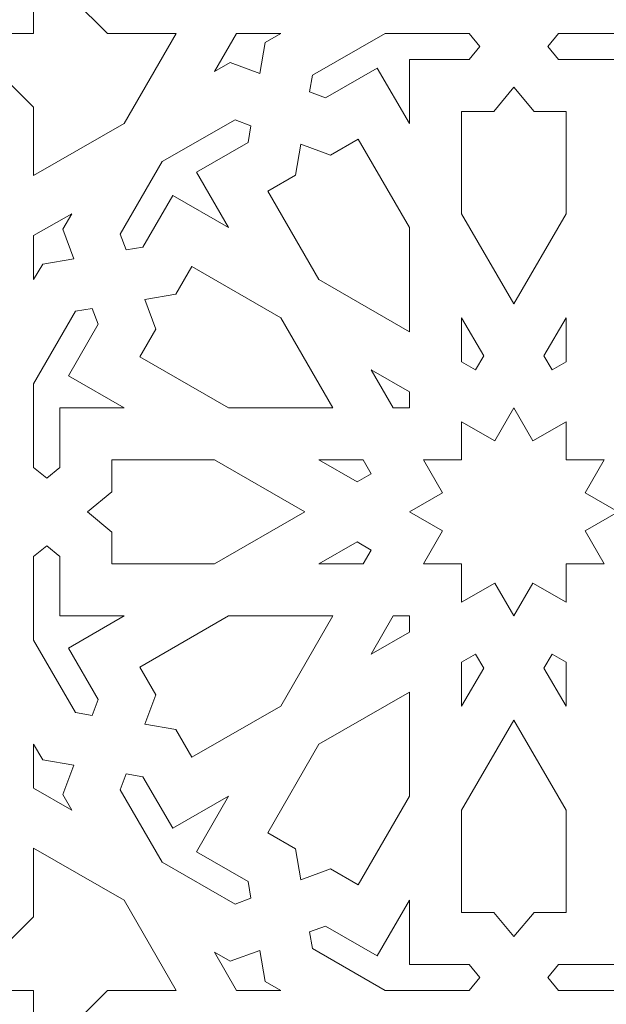
# Model space of a CAD drawing. Units: centimetres. Extents: x -10.4 to 10.5, y -13.8 to 13.1.
# Drawn here: x -4.9 to -4.3, y -3.2 to -2.2 of the extents above; entities that cross this region are included whole.
import ezdxf

# ---------------------------------------------------------------- set-up
doc = ezdxf.new("R2010")
doc.units = ezdxf.units.CM
doc.header["$MEASUREMENT"] = 0
doc.layers.add('Plan 1', color=7, linetype='Continuous')

msp = doc.modelspace()

# ---------------------------------------------------------------- linework, layer by layer
at = {"layer": 'Plan 1', "color": 250, "lineweight": 20}
msp.add_open_spline([(-1.85683, -0.93384), (-1.85683, -2.67297), (-3.26736, -4.08336), (-5.00679, -4.08364)], degree=3, dxfattribs=at)
for points, knots in [([(-4.81639, -2.32854), (-4.81639, -2.32854), (-4.90421, -2.3791), (-4.90421, -2.3791), (-4.90421, -2.3791), (-4.90421, -2.3791), (-4.90421, -2.31247), (-4.90421, -2.31247), (-4.90421, -2.31247), (-4.90421, -2.31247), (-4.96976, -2.2471), (-4.96976, -2.2471), (-4.96976, -2.2471), (-4.96976, -2.2471), (-4.96361, -2.24097), (-4.96361, -2.24097), (-4.96361, -2.24097), (-4.96361, -2.24097), (-4.90421, -2.24097), (-4.90421, -2.24097), (-4.90421, -2.24097), (-4.90421, -2.24097), (-4.90421, -2.18174), (-4.90421, -2.18174), (-4.90421, -2.18174), (-4.90421, -2.18174), (-4.89806, -2.1756), (-4.89806, -2.1756), (-4.89806, -2.1756), (-4.89806, -2.1756), (-4.8325, -2.24097), (-4.8325, -2.24097), (-4.8325, -2.24097), (-4.8325, -2.24097), (-4.76568, -2.24097), (-4.76568, -2.24097), (-4.76568, -2.24097), (-4.76568, -2.24097), (-4.81639, -2.32854), (-4.81639, -2.32854)], [0, 0, 0, 0, 0.090909, 0.090909, 0.090909, 0.090909, 0.181818, 0.181818, 0.181818, 0.181818, 0.272727, 0.272727, 0.272727, 0.272727, 0.363636, 0.363636, 0.363636, 0.363636, 0.454545, 0.454545, 0.454545, 0.454545, 0.545455, 0.545455, 0.545455, 0.545455, 0.636364, 0.636364, 0.636364, 0.636364, 0.727273, 0.727273, 0.727273, 0.727273, 0.818182, 0.818182, 0.818182, 0.818182, 1, 1, 1, 1]), ([(-4.70714, -2.24097), (-4.70714, -2.24097), (-4.72858, -2.27799), (-4.72858, -2.27799), (-4.72858, -2.27799), (-4.72858, -2.27799), (-4.71339, -2.26924), (-4.71339, -2.26924), (-4.71339, -2.26924), (-4.71339, -2.26924), (-4.6846, -2.27989), (-4.6846, -2.27989), (-4.6846, -2.27989), (-4.6846, -2.27989), (-4.67947, -2.24971), (-4.67947, -2.24971), (-4.67947, -2.24971), (-4.67947, -2.24971), (-4.66427, -2.24097), (-4.66427, -2.24097), (-4.66427, -2.24097), (-4.66427, -2.24097), (-4.70714, -2.24097), (-4.70714, -2.24097)], [0, 0, 0, 0, 0.142857, 0.142857, 0.142857, 0.142857, 0.285714, 0.285714, 0.285714, 0.285714, 0.428571, 0.428571, 0.428571, 0.428571, 0.571429, 0.571429, 0.571429, 0.571429, 0.714286, 0.714286, 0.714286, 0.714286, 1, 1, 1, 1]), ([(-4.56288, -2.24097), (-4.56288, -2.24097), (-4.63347, -2.28161), (-4.63347, -2.28161), (-4.63347, -2.28161), (-4.63347, -2.28161), (-4.63623, -2.29779), (-4.63623, -2.29779), (-4.63623, -2.29779), (-4.63623, -2.29779), (-4.6208, -2.30351), (-4.6208, -2.30351), (-4.6208, -2.30351), (-4.6208, -2.30351), (-4.57058, -2.2746), (-4.57058, -2.2746), (-4.57058, -2.2746), (-4.57058, -2.2746), (-4.53935, -2.32855), (-4.53935, -2.32855), (-4.53935, -2.32855), (-4.53935, -2.32855), (-4.53935, -2.26625), (-4.53935, -2.26625), (-4.53935, -2.26625), (-4.53935, -2.26625), (-4.48136, -2.26625), (-4.48136, -2.26625), (-4.48136, -2.26625), (-4.48136, -2.26625), (-4.47086, -2.25361), (-4.47086, -2.25361), (-4.47086, -2.25361), (-4.47086, -2.25361), (-4.48136, -2.24097), (-4.48136, -2.24097), (-4.48136, -2.24097), (-4.48136, -2.24097), (-4.56288, -2.24097), (-4.56288, -2.24097)], [0, 0, 0, 0, 0.090909, 0.090909, 0.090909, 0.090909, 0.181818, 0.181818, 0.181818, 0.181818, 0.272727, 0.272727, 0.272727, 0.272727, 0.363636, 0.363636, 0.363636, 0.363636, 0.454545, 0.454545, 0.454545, 0.454545, 0.545455, 0.545455, 0.545455, 0.545455, 0.636364, 0.636364, 0.636364, 0.636364, 0.727273, 0.727273, 0.727273, 0.727273, 0.818182, 0.818182, 0.818182, 0.818182, 1, 1, 1, 1]), ([(-4.31301, -2.24097), (-4.31301, -2.24097), (-4.24242, -2.28161), (-4.24242, -2.28161), (-4.24242, -2.28161), (-4.24242, -2.28161), (-4.23966, -2.29779), (-4.23966, -2.29779), (-4.23966, -2.29779), (-4.23966, -2.29779), (-4.25509, -2.30351), (-4.25509, -2.30351), (-4.25509, -2.30351), (-4.25509, -2.30351), (-4.30531, -2.2746), (-4.30531, -2.2746), (-4.30531, -2.2746), (-4.30531, -2.2746), (-4.33654, -2.32855), (-4.33654, -2.32855), (-4.33654, -2.32855), (-4.33654, -2.32855), (-4.33654, -2.26625), (-4.33654, -2.26625), (-4.33654, -2.26625), (-4.33654, -2.26625), (-4.39453, -2.26625), (-4.39453, -2.26625), (-4.39453, -2.26625), (-4.39453, -2.26625), (-4.40503, -2.25361), (-4.40503, -2.25361), (-4.40503, -2.25361), (-4.40503, -2.25361), (-4.39453, -2.24097), (-4.39453, -2.24097), (-4.39453, -2.24097), (-4.39453, -2.24097), (-4.31301, -2.24097), (-4.31301, -2.24097)], [0, 0, 0, 0, 0.090909, 0.090909, 0.090909, 0.090909, 0.181818, 0.181818, 0.181818, 0.181818, 0.272727, 0.272727, 0.272727, 0.272727, 0.363636, 0.363636, 0.363636, 0.363636, 0.454545, 0.454545, 0.454545, 0.454545, 0.545455, 0.545455, 0.545455, 0.545455, 0.636364, 0.636364, 0.636364, 0.636364, 0.727273, 0.727273, 0.727273, 0.727273, 0.818182, 0.818182, 0.818182, 0.818182, 1, 1, 1, 1]), ([(-4.43795, -2.29323), (-4.43795, -2.29323), (-4.41836, -2.3168), (-4.41836, -2.3168), (-4.41836, -2.3168), (-4.41836, -2.3168), (-4.38724, -2.3168), (-4.38724, -2.3168), (-4.38724, -2.3168), (-4.38724, -2.3168), (-4.38724, -2.41611), (-4.38724, -2.41611), (-4.38724, -2.41611), (-4.38724, -2.41611), (-4.43795, -2.50368), (-4.43795, -2.50368), (-4.43795, -2.50368), (-4.43795, -2.50368), (-4.48865, -2.41611), (-4.48865, -2.41611), (-4.48865, -2.41611), (-4.48865, -2.41611), (-4.48865, -2.3168), (-4.48865, -2.3168), (-4.48865, -2.3168), (-4.48865, -2.3168), (-4.45753, -2.3168), (-4.45753, -2.3168), (-4.45753, -2.3168), (-4.45753, -2.3168), (-4.43795, -2.29323), (-4.43795, -2.29323)], [0, 0, 0, 0, 0.111111, 0.111111, 0.111111, 0.111111, 0.222222, 0.222222, 0.222222, 0.222222, 0.333333, 0.333333, 0.333333, 0.333333, 0.444444, 0.444444, 0.444444, 0.444444, 0.555556, 0.555556, 0.555556, 0.555556, 0.666667, 0.666667, 0.666667, 0.666667, 0.777778, 0.777778, 0.777778, 0.777778, 1, 1, 1, 1]), ([(-4.77927, -2.36555), (-4.77927, -2.36555), (-4.82003, -2.43594), (-4.82003, -2.43594), (-4.82003, -2.43594), (-4.82003, -2.43594), (-4.8143, -2.45133), (-4.8143, -2.45133), (-4.8143, -2.45133), (-4.8143, -2.45133), (-4.79807, -2.44858), (-4.79807, -2.44858), (-4.79807, -2.44858), (-4.79807, -2.44858), (-4.76908, -2.39851), (-4.76908, -2.39851), (-4.76908, -2.39851), (-4.76908, -2.39851), (-4.71498, -2.42966), (-4.71498, -2.42966), (-4.71498, -2.42966), (-4.71498, -2.42966), (-4.74622, -2.37571), (-4.74622, -2.37571), (-4.74622, -2.37571), (-4.74622, -2.37571), (-4.696, -2.3468), (-4.696, -2.3468), (-4.696, -2.3468), (-4.696, -2.3468), (-4.69324, -2.33062), (-4.69324, -2.33062), (-4.69324, -2.33062), (-4.69324, -2.33062), (-4.70868, -2.3249), (-4.70868, -2.3249), (-4.70868, -2.3249), (-4.70868, -2.3249), (-4.77927, -2.36555), (-4.77927, -2.36555)], [0, 0, 0, 0, 0.090909, 0.090909, 0.090909, 0.090909, 0.181818, 0.181818, 0.181818, 0.181818, 0.272727, 0.272727, 0.272727, 0.272727, 0.363636, 0.363636, 0.363636, 0.363636, 0.454545, 0.454545, 0.454545, 0.454545, 0.545455, 0.545455, 0.545455, 0.545455, 0.636364, 0.636364, 0.636364, 0.636364, 0.727273, 0.727273, 0.727273, 0.727273, 0.818182, 0.818182, 0.818182, 0.818182, 1, 1, 1, 1]), ([(-4.64487, -2.34852), (-4.64487, -2.34852), (-4.65001, -2.3787), (-4.65001, -2.3787), (-4.65001, -2.3787), (-4.65001, -2.3787), (-4.67696, -2.39421), (-4.67696, -2.39421), (-4.67696, -2.39421), (-4.67696, -2.39421), (-4.62717, -2.48021), (-4.62717, -2.48021), (-4.62717, -2.48021), (-4.62717, -2.48021), (-4.53935, -2.53077), (-4.53935, -2.53077), (-4.53935, -2.53077), (-4.53935, -2.53077), (-4.53935, -2.42965), (-4.53935, -2.42965), (-4.53935, -2.42965), (-4.53935, -2.42965), (-4.58914, -2.34365), (-4.58914, -2.34365), (-4.58914, -2.34365), (-4.58914, -2.34365), (-4.61609, -2.35917), (-4.61609, -2.35917), (-4.61609, -2.35917), (-4.61609, -2.35917), (-4.64487, -2.34852), (-4.64487, -2.34852)], [0, 0, 0, 0, 0.111111, 0.111111, 0.111111, 0.111111, 0.222222, 0.222222, 0.222222, 0.222222, 0.333333, 0.333333, 0.333333, 0.333333, 0.444444, 0.444444, 0.444444, 0.444444, 0.555556, 0.555556, 0.555556, 0.555556, 0.666667, 0.666667, 0.666667, 0.666667, 0.777778, 0.777778, 0.777778, 0.777778, 1, 1, 1, 1]), ([(-4.90421, -2.43747), (-4.90421, -2.43747), (-4.90421, -2.48022), (-4.90421, -2.48022), (-4.90421, -2.48022), (-4.90421, -2.48022), (-4.89544, -2.46507), (-4.89544, -2.46507), (-4.89544, -2.46507), (-4.89544, -2.46507), (-4.86517, -2.45995), (-4.86517, -2.45995), (-4.86517, -2.45995), (-4.86517, -2.45995), (-4.87585, -2.43125), (-4.87585, -2.43125), (-4.87585, -2.43125), (-4.87585, -2.43125), (-4.86708, -2.4161), (-4.86708, -2.4161), (-4.86708, -2.4161), (-4.86708, -2.4161), (-4.90421, -2.43747), (-4.90421, -2.43747)], [0, 0, 0, 0, 0.142857, 0.142857, 0.142857, 0.142857, 0.285714, 0.285714, 0.285714, 0.285714, 0.428571, 0.428571, 0.428571, 0.428571, 0.571429, 0.571429, 0.571429, 0.571429, 0.714286, 0.714286, 0.714286, 0.714286, 1, 1, 1, 1]), ([(-4.61358, -2.60479), (-4.61358, -2.60479), (-4.71499, -2.60479), (-4.71499, -2.60479), (-4.71499, -2.60479), (-4.71499, -2.60479), (-4.80123, -2.55514), (-4.80123, -2.55514), (-4.80123, -2.55514), (-4.80123, -2.55514), (-4.78567, -2.52827), (-4.78567, -2.52827), (-4.78567, -2.52827), (-4.78567, -2.52827), (-4.79635, -2.49957), (-4.79635, -2.49957), (-4.79635, -2.49957), (-4.79635, -2.49957), (-4.76609, -2.49444), (-4.76609, -2.49444), (-4.76609, -2.49444), (-4.76609, -2.49444), (-4.75053, -2.46757), (-4.75053, -2.46757), (-4.75053, -2.46757), (-4.75053, -2.46757), (-4.66428, -2.51722), (-4.66428, -2.51722), (-4.66428, -2.51722), (-4.66428, -2.51722), (-4.61358, -2.60479), (-4.61358, -2.60479)], [0, 0, 0, 0, 0.111111, 0.111111, 0.111111, 0.111111, 0.222222, 0.222222, 0.222222, 0.222222, 0.333333, 0.333333, 0.333333, 0.333333, 0.444444, 0.444444, 0.444444, 0.444444, 0.555556, 0.555556, 0.555556, 0.555556, 0.666667, 0.666667, 0.666667, 0.666667, 0.777778, 0.777778, 0.777778, 0.777778, 1, 1, 1, 1]), ([(-4.90421, -2.58133), (-4.90421, -2.58133), (-4.90421, -2.66261), (-4.90421, -2.66261), (-4.90421, -2.66261), (-4.90421, -2.66261), (-4.89153, -2.67308), (-4.89153, -2.67308), (-4.89153, -2.67308), (-4.89153, -2.67308), (-4.87885, -2.66261), (-4.87885, -2.66261), (-4.87885, -2.66261), (-4.87885, -2.66261), (-4.87885, -2.60479), (-4.87885, -2.60479), (-4.87885, -2.60479), (-4.87885, -2.60479), (-4.81638, -2.60479), (-4.81638, -2.60479), (-4.81638, -2.60479), (-4.81638, -2.60479), (-4.87048, -2.57364), (-4.87048, -2.57364), (-4.87048, -2.57364), (-4.87048, -2.57364), (-4.84149, -2.52357), (-4.84149, -2.52357), (-4.84149, -2.52357), (-4.84149, -2.52357), (-4.84722, -2.50818), (-4.84722, -2.50818), (-4.84722, -2.50818), (-4.84722, -2.50818), (-4.86345, -2.51093), (-4.86345, -2.51093), (-4.86345, -2.51093), (-4.86345, -2.51093), (-4.90421, -2.58133), (-4.90421, -2.58133)], [0, 0, 0, 0, 0.090909, 0.090909, 0.090909, 0.090909, 0.181818, 0.181818, 0.181818, 0.181818, 0.272727, 0.272727, 0.272727, 0.272727, 0.363636, 0.363636, 0.363636, 0.363636, 0.454545, 0.454545, 0.454545, 0.454545, 0.545455, 0.545455, 0.545455, 0.545455, 0.636364, 0.636364, 0.636364, 0.636364, 0.727273, 0.727273, 0.727273, 0.727273, 0.818182, 0.818182, 0.818182, 0.818182, 1, 1, 1, 1]), ([(-4.48865, -2.51721), (-4.48865, -2.51721), (-4.48865, -2.55996), (-4.48865, -2.55996), (-4.48865, -2.55996), (-4.48865, -2.55996), (-4.47506, -2.56778), (-4.47506, -2.56778), (-4.47506, -2.56778), (-4.47506, -2.56778), (-4.46721, -2.55423), (-4.46721, -2.55423), (-4.46721, -2.55423), (-4.46721, -2.55423), (-4.48865, -2.51721), (-4.48865, -2.51721)], [0, 0, 0, 0, 0.2, 0.2, 0.2, 0.2, 0.4, 0.4, 0.4, 0.4, 0.6, 0.6, 0.6, 0.6, 1, 1, 1, 1]), ([(-4.38724, -2.51721), (-4.38724, -2.51721), (-4.40868, -2.55423), (-4.40868, -2.55423), (-4.40868, -2.55423), (-4.40868, -2.55423), (-4.40083, -2.56778), (-4.40083, -2.56778), (-4.40083, -2.56778), (-4.40083, -2.56778), (-4.38724, -2.55996), (-4.38724, -2.55996), (-4.38724, -2.55996), (-4.38724, -2.55996), (-4.38724, -2.51721), (-4.38724, -2.51721)], [0, 0, 0, 0, 0.2, 0.2, 0.2, 0.2, 0.4, 0.4, 0.4, 0.4, 0.6, 0.6, 0.6, 0.6, 1, 1, 1, 1]), ([(-4.57647, -2.56777), (-4.57647, -2.56777), (-4.55504, -2.60479), (-4.55504, -2.60479), (-4.55504, -2.60479), (-4.55504, -2.60479), (-4.53935, -2.60479), (-4.53935, -2.60479), (-4.53935, -2.60479), (-4.53935, -2.60479), (-4.53935, -2.58915), (-4.53935, -2.58915), (-4.53935, -2.58915), (-4.53935, -2.58915), (-4.57647, -2.56777), (-4.57647, -2.56777)], [0, 0, 0, 0, 0.2, 0.2, 0.2, 0.2, 0.4, 0.4, 0.4, 0.4, 0.6, 0.6, 0.6, 0.6, 1, 1, 1, 1]), ([(-4.48865, -2.79348), (-4.48865, -2.79348), (-4.4565, -2.77497), (-4.4565, -2.77497), (-4.4565, -2.77497), (-4.4565, -2.77497), (-4.43795, -2.80702), (-4.43795, -2.80702), (-4.43795, -2.80702), (-4.43795, -2.80702), (-4.41939, -2.77497), (-4.41939, -2.77497), (-4.41939, -2.77497), (-4.41939, -2.77497), (-4.38724, -2.79348), (-4.38724, -2.79348), (-4.38724, -2.79348), (-4.38724, -2.79348), (-4.38724, -2.75646), (-4.38724, -2.75646), (-4.38724, -2.75646), (-4.38724, -2.75646), (-4.35012, -2.75646), (-4.35012, -2.75646), (-4.35012, -2.75646), (-4.35012, -2.75646), (-4.36868, -2.72441), (-4.36868, -2.72441), (-4.36868, -2.72441), (-4.36868, -2.72441), (-4.33654, -2.7059), (-4.33654, -2.7059), (-4.33654, -2.7059), (-4.33654, -2.7059), (-4.36868, -2.6874), (-4.36868, -2.6874), (-4.36868, -2.6874), (-4.36868, -2.6874), (-4.35012, -2.65535), (-4.35012, -2.65535), (-4.35012, -2.65535), (-4.35012, -2.65535), (-4.38724, -2.65535), (-4.38724, -2.65535), (-4.38724, -2.65535), (-4.38724, -2.65535), (-4.38724, -2.61833), (-4.38724, -2.61833), (-4.38724, -2.61833), (-4.38724, -2.61833), (-4.41939, -2.63684), (-4.41939, -2.63684), (-4.41939, -2.63684), (-4.41939, -2.63684), (-4.43795, -2.60478), (-4.43795, -2.60478), (-4.43795, -2.60478), (-4.43795, -2.60478), (-4.4565, -2.63684), (-4.4565, -2.63684), (-4.4565, -2.63684), (-4.4565, -2.63684), (-4.48865, -2.61833), (-4.48865, -2.61833), (-4.48865, -2.61833), (-4.48865, -2.61833), (-4.48865, -2.65535), (-4.48865, -2.65535), (-4.48865, -2.65535), (-4.48865, -2.65535), (-4.52577, -2.65535), (-4.52577, -2.65535), (-4.52577, -2.65535), (-4.52577, -2.65535), (-4.50721, -2.6874), (-4.50721, -2.6874), (-4.50721, -2.6874), (-4.50721, -2.6874), (-4.53935, -2.7059), (-4.53935, -2.7059), (-4.53935, -2.7059), (-4.53935, -2.7059), (-4.50721, -2.72441), (-4.50721, -2.72441), (-4.50721, -2.72441), (-4.50721, -2.72441), (-4.52577, -2.75646), (-4.52577, -2.75646), (-4.52577, -2.75646), (-4.52577, -2.75646), (-4.48865, -2.75646), (-4.48865, -2.75646), (-4.48865, -2.75646), (-4.48865, -2.75646), (-4.48865, -2.79348), (-4.48865, -2.79348)], [0, 0, 0, 0, 0.04, 0.04, 0.04, 0.04, 0.08, 0.08, 0.08, 0.08, 0.12, 0.12, 0.12, 0.12, 0.16, 0.16, 0.16, 0.16, 0.2, 0.2, 0.2, 0.2, 0.24, 0.24, 0.24, 0.24, 0.28, 0.28, 0.28, 0.28, 0.32, 0.32, 0.32, 0.32, 0.36, 0.36, 0.36, 0.36, 0.4, 0.4, 0.4, 0.4, 0.44, 0.44, 0.44, 0.44, 0.48, 0.48, 0.48, 0.48, 0.52, 0.52, 0.52, 0.52, 0.56, 0.56, 0.56, 0.56, 0.6, 0.6, 0.6, 0.6, 0.64, 0.64, 0.64, 0.64, 0.68, 0.68, 0.68, 0.68, 0.72, 0.72, 0.72, 0.72, 0.76, 0.76, 0.76, 0.76, 0.8, 0.8, 0.8, 0.8, 0.84, 0.84, 0.84, 0.84, 0.88, 0.88, 0.88, 0.88, 0.92, 0.92, 0.92, 0.92, 1, 1, 1, 1]), ([(-4.8518, -2.7059), (-4.8518, -2.7059), (-4.82816, -2.72543), (-4.82816, -2.72543), (-4.82816, -2.72543), (-4.82816, -2.72543), (-4.82816, -2.75646), (-4.82816, -2.75646), (-4.82816, -2.75646), (-4.82816, -2.75646), (-4.72857, -2.75646), (-4.72857, -2.75646), (-4.72857, -2.75646), (-4.72857, -2.75646), (-4.64075, -2.7059), (-4.64075, -2.7059), (-4.64075, -2.7059), (-4.64075, -2.7059), (-4.72857, -2.65535), (-4.72857, -2.65535), (-4.72857, -2.65535), (-4.72857, -2.65535), (-4.82816, -2.65535), (-4.82816, -2.65535), (-4.82816, -2.65535), (-4.82816, -2.65535), (-4.82816, -2.68637), (-4.82816, -2.68637), (-4.82816, -2.68637), (-4.82816, -2.68637), (-4.8518, -2.7059), (-4.8518, -2.7059)], [0, 0, 0, 0, 0.111111, 0.111111, 0.111111, 0.111111, 0.222222, 0.222222, 0.222222, 0.222222, 0.333333, 0.333333, 0.333333, 0.333333, 0.444444, 0.444444, 0.444444, 0.444444, 0.555556, 0.555556, 0.555556, 0.555556, 0.666667, 0.666667, 0.666667, 0.666667, 0.777778, 0.777778, 0.777778, 0.777778, 1, 1, 1, 1]), ([(-4.62718, -2.65535), (-4.62718, -2.65535), (-4.59005, -2.67672), (-4.59005, -2.67672), (-4.59005, -2.67672), (-4.59005, -2.67672), (-4.57646, -2.66889), (-4.57646, -2.66889), (-4.57646, -2.66889), (-4.57646, -2.66889), (-4.58431, -2.65535), (-4.58431, -2.65535), (-4.58431, -2.65535), (-4.58431, -2.65535), (-4.62718, -2.65535), (-4.62718, -2.65535)], [0, 0, 0, 0, 0.2, 0.2, 0.2, 0.2, 0.4, 0.4, 0.4, 0.4, 0.6, 0.6, 0.6, 0.6, 1, 1, 1, 1]), ([(-4.62718, -2.75646), (-4.62718, -2.75646), (-4.58431, -2.75646), (-4.58431, -2.75646), (-4.58431, -2.75646), (-4.58431, -2.75646), (-4.57646, -2.74291), (-4.57646, -2.74291), (-4.57646, -2.74291), (-4.57646, -2.74291), (-4.59005, -2.73509), (-4.59005, -2.73509), (-4.59005, -2.73509), (-4.59005, -2.73509), (-4.62718, -2.75646), (-4.62718, -2.75646)], [0, 0, 0, 0, 0.2, 0.2, 0.2, 0.2, 0.4, 0.4, 0.4, 0.4, 0.6, 0.6, 0.6, 0.6, 1, 1, 1, 1]), ([(-4.81638, -2.80702), (-4.81638, -2.80702), (-4.87048, -2.83816), (-4.87048, -2.83816), (-4.87048, -2.83816), (-4.87048, -2.83816), (-4.84149, -2.88823), (-4.84149, -2.88823), (-4.84149, -2.88823), (-4.84149, -2.88823), (-4.84722, -2.90363), (-4.84722, -2.90363), (-4.84722, -2.90363), (-4.84722, -2.90363), (-4.86345, -2.90088), (-4.86345, -2.90088), (-4.86345, -2.90088), (-4.86345, -2.90088), (-4.90421, -2.83048), (-4.90421, -2.83048), (-4.90421, -2.83048), (-4.90421, -2.83048), (-4.90421, -2.7492), (-4.90421, -2.7492), (-4.90421, -2.7492), (-4.90421, -2.7492), (-4.89153, -2.73873), (-4.89153, -2.73873), (-4.89153, -2.73873), (-4.89153, -2.73873), (-4.87885, -2.7492), (-4.87885, -2.7492), (-4.87885, -2.7492), (-4.87885, -2.7492), (-4.87885, -2.80702), (-4.87885, -2.80702), (-4.87885, -2.80702), (-4.87885, -2.80702), (-4.81638, -2.80702), (-4.81638, -2.80702)], [0, 0, 0, 0, 0.090909, 0.090909, 0.090909, 0.090909, 0.181818, 0.181818, 0.181818, 0.181818, 0.272727, 0.272727, 0.272727, 0.272727, 0.363636, 0.363636, 0.363636, 0.363636, 0.454545, 0.454545, 0.454545, 0.454545, 0.545455, 0.545455, 0.545455, 0.545455, 0.636364, 0.636364, 0.636364, 0.636364, 0.727273, 0.727273, 0.727273, 0.727273, 0.818182, 0.818182, 0.818182, 0.818182, 1, 1, 1, 1]), ([(-4.79635, -2.91224), (-4.79635, -2.91224), (-4.78567, -2.88354), (-4.78567, -2.88354), (-4.78567, -2.88354), (-4.78567, -2.88354), (-4.80123, -2.85667), (-4.80123, -2.85667), (-4.80123, -2.85667), (-4.80123, -2.85667), (-4.71499, -2.80702), (-4.71499, -2.80702), (-4.71499, -2.80702), (-4.71499, -2.80702), (-4.61358, -2.80702), (-4.61358, -2.80702), (-4.61358, -2.80702), (-4.61358, -2.80702), (-4.66428, -2.89459), (-4.66428, -2.89459), (-4.66428, -2.89459), (-4.66428, -2.89459), (-4.75053, -2.94424), (-4.75053, -2.94424), (-4.75053, -2.94424), (-4.75053, -2.94424), (-4.76609, -2.91737), (-4.76609, -2.91737), (-4.76609, -2.91737), (-4.76609, -2.91737), (-4.79635, -2.91224), (-4.79635, -2.91224)], [0, 0, 0, 0, 0.111111, 0.111111, 0.111111, 0.111111, 0.222222, 0.222222, 0.222222, 0.222222, 0.333333, 0.333333, 0.333333, 0.333333, 0.444444, 0.444444, 0.444444, 0.444444, 0.555556, 0.555556, 0.555556, 0.555556, 0.666667, 0.666667, 0.666667, 0.666667, 0.777778, 0.777778, 0.777778, 0.777778, 1, 1, 1, 1]), ([(-4.57647, -2.84404), (-4.57647, -2.84404), (-4.53935, -2.82266), (-4.53935, -2.82266), (-4.53935, -2.82266), (-4.53935, -2.82266), (-4.53935, -2.80702), (-4.53935, -2.80702), (-4.53935, -2.80702), (-4.53935, -2.80702), (-4.55504, -2.80702), (-4.55504, -2.80702), (-4.55504, -2.80702), (-4.55504, -2.80702), (-4.57647, -2.84404), (-4.57647, -2.84404)], [0, 0, 0, 0, 0.2, 0.2, 0.2, 0.2, 0.4, 0.4, 0.4, 0.4, 0.6, 0.6, 0.6, 0.6, 1, 1, 1, 1]), ([(-4.47506, -2.84403), (-4.47506, -2.84403), (-4.46721, -2.85758), (-4.46721, -2.85758), (-4.46721, -2.85758), (-4.46721, -2.85758), (-4.48865, -2.8946), (-4.48865, -2.8946), (-4.48865, -2.8946), (-4.48865, -2.8946), (-4.48865, -2.85185), (-4.48865, -2.85185), (-4.48865, -2.85185), (-4.48865, -2.85185), (-4.47506, -2.84403), (-4.47506, -2.84403)], [0, 0, 0, 0, 0.2, 0.2, 0.2, 0.2, 0.4, 0.4, 0.4, 0.4, 0.6, 0.6, 0.6, 0.6, 1, 1, 1, 1]), ([(-4.40083, -2.84403), (-4.40083, -2.84403), (-4.40868, -2.85758), (-4.40868, -2.85758), (-4.40868, -2.85758), (-4.40868, -2.85758), (-4.38724, -2.8946), (-4.38724, -2.8946), (-4.38724, -2.8946), (-4.38724, -2.8946), (-4.38724, -2.85185), (-4.38724, -2.85185), (-4.38724, -2.85185), (-4.38724, -2.85185), (-4.40083, -2.84403), (-4.40083, -2.84403)], [0, 0, 0, 0, 0.2, 0.2, 0.2, 0.2, 0.4, 0.4, 0.4, 0.4, 0.6, 0.6, 0.6, 0.6, 1, 1, 1, 1]), ([(-4.53935, -2.88104), (-4.53935, -2.88104), (-4.53935, -2.98216), (-4.53935, -2.98216), (-4.53935, -2.98216), (-4.53935, -2.98216), (-4.58914, -3.06815), (-4.58914, -3.06815), (-4.58914, -3.06815), (-4.58914, -3.06815), (-4.61609, -3.05264), (-4.61609, -3.05264), (-4.61609, -3.05264), (-4.61609, -3.05264), (-4.64487, -3.06329), (-4.64487, -3.06329), (-4.64487, -3.06329), (-4.64487, -3.06329), (-4.65001, -3.03311), (-4.65001, -3.03311), (-4.65001, -3.03311), (-4.65001, -3.03311), (-4.67696, -3.0176), (-4.67696, -3.0176), (-4.67696, -3.0176), (-4.67696, -3.0176), (-4.62717, -2.9316), (-4.62717, -2.9316), (-4.62717, -2.9316), (-4.62717, -2.9316), (-4.53935, -2.88104), (-4.53935, -2.88104)], [0, 0, 0, 0, 0.111111, 0.111111, 0.111111, 0.111111, 0.222222, 0.222222, 0.222222, 0.222222, 0.333333, 0.333333, 0.333333, 0.333333, 0.444444, 0.444444, 0.444444, 0.444444, 0.555556, 0.555556, 0.555556, 0.555556, 0.666667, 0.666667, 0.666667, 0.666667, 0.777778, 0.777778, 0.777778, 0.777778, 1, 1, 1, 1]), ([(-4.43795, -2.90813), (-4.43795, -2.90813), (-4.38724, -2.9957), (-4.38724, -2.9957), (-4.38724, -2.9957), (-4.38724, -2.9957), (-4.38724, -3.095), (-4.38724, -3.095), (-4.38724, -3.095), (-4.38724, -3.095), (-4.41836, -3.095), (-4.41836, -3.095), (-4.41836, -3.095), (-4.41836, -3.095), (-4.43795, -3.11858), (-4.43795, -3.11858), (-4.43795, -3.11858), (-4.43795, -3.11858), (-4.45753, -3.095), (-4.45753, -3.095), (-4.45753, -3.095), (-4.45753, -3.095), (-4.48865, -3.095), (-4.48865, -3.095), (-4.48865, -3.095), (-4.48865, -3.095), (-4.48865, -2.9957), (-4.48865, -2.9957), (-4.48865, -2.9957), (-4.48865, -2.9957), (-4.43795, -2.90813), (-4.43795, -2.90813)], [0, 0, 0, 0, 0.111111, 0.111111, 0.111111, 0.111111, 0.222222, 0.222222, 0.222222, 0.222222, 0.333333, 0.333333, 0.333333, 0.333333, 0.444444, 0.444444, 0.444444, 0.444444, 0.555556, 0.555556, 0.555556, 0.555556, 0.666667, 0.666667, 0.666667, 0.666667, 0.777778, 0.777778, 0.777778, 0.777778, 1, 1, 1, 1]), ([(-4.86517, -2.95186), (-4.86517, -2.95186), (-4.87585, -2.98056), (-4.87585, -2.98056), (-4.87585, -2.98056), (-4.87585, -2.98056), (-4.86708, -2.99571), (-4.86708, -2.99571), (-4.86708, -2.99571), (-4.86708, -2.99571), (-4.90421, -2.97434), (-4.90421, -2.97434), (-4.90421, -2.97434), (-4.90421, -2.97434), (-4.90421, -2.93159), (-4.90421, -2.93159), (-4.90421, -2.93159), (-4.90421, -2.93159), (-4.89544, -2.94674), (-4.89544, -2.94674), (-4.89544, -2.94674), (-4.89544, -2.94674), (-4.86517, -2.95186), (-4.86517, -2.95186)], [0, 0, 0, 0, 0.142857, 0.142857, 0.142857, 0.142857, 0.285714, 0.285714, 0.285714, 0.285714, 0.428571, 0.428571, 0.428571, 0.428571, 0.571429, 0.571429, 0.571429, 0.571429, 0.714286, 0.714286, 0.714286, 0.714286, 1, 1, 1, 1]), ([(-4.77927, -3.04626), (-4.77927, -3.04626), (-4.70868, -3.0869), (-4.70868, -3.0869), (-4.70868, -3.0869), (-4.70868, -3.0869), (-4.69324, -3.08119), (-4.69324, -3.08119), (-4.69324, -3.08119), (-4.69324, -3.08119), (-4.696, -3.06501), (-4.696, -3.06501), (-4.696, -3.06501), (-4.696, -3.06501), (-4.74622, -3.0361), (-4.74622, -3.0361), (-4.74622, -3.0361), (-4.74622, -3.0361), (-4.71498, -2.98215), (-4.71498, -2.98215), (-4.71498, -2.98215), (-4.71498, -2.98215), (-4.76908, -3.0133), (-4.76908, -3.0133), (-4.76908, -3.0133), (-4.76908, -3.0133), (-4.79807, -2.96323), (-4.79807, -2.96323), (-4.79807, -2.96323), (-4.79807, -2.96323), (-4.8143, -2.96048), (-4.8143, -2.96048), (-4.8143, -2.96048), (-4.8143, -2.96048), (-4.82003, -2.97587), (-4.82003, -2.97587), (-4.82003, -2.97587), (-4.82003, -2.97587), (-4.77927, -3.04626), (-4.77927, -3.04626)], [0, 0, 0, 0, 0.090909, 0.090909, 0.090909, 0.090909, 0.181818, 0.181818, 0.181818, 0.181818, 0.272727, 0.272727, 0.272727, 0.272727, 0.363636, 0.363636, 0.363636, 0.363636, 0.454545, 0.454545, 0.454545, 0.454545, 0.545455, 0.545455, 0.545455, 0.545455, 0.636364, 0.636364, 0.636364, 0.636364, 0.727273, 0.727273, 0.727273, 0.727273, 0.818182, 0.818182, 0.818182, 0.818182, 1, 1, 1, 1]), ([(-4.81639, -3.08327), (-4.81639, -3.08327), (-4.76568, -3.17084), (-4.76568, -3.17084), (-4.76568, -3.17084), (-4.76568, -3.17084), (-4.8325, -3.17084), (-4.8325, -3.17084), (-4.8325, -3.17084), (-4.8325, -3.17084), (-4.89806, -3.23621), (-4.89806, -3.23621), (-4.89806, -3.23621), (-4.89806, -3.23621), (-4.90421, -3.23007), (-4.90421, -3.23007), (-4.90421, -3.23007), (-4.90421, -3.23007), (-4.90421, -3.17084), (-4.90421, -3.17084), (-4.90421, -3.17084), (-4.90421, -3.17084), (-4.96361, -3.17084), (-4.96361, -3.17084), (-4.96361, -3.17084), (-4.96361, -3.17084), (-4.96976, -3.1647), (-4.96976, -3.1647), (-4.96976, -3.1647), (-4.96976, -3.1647), (-4.90421, -3.09934), (-4.90421, -3.09934), (-4.90421, -3.09934), (-4.90421, -3.09934), (-4.90421, -3.03271), (-4.90421, -3.03271), (-4.90421, -3.03271), (-4.90421, -3.03271), (-4.81639, -3.08327), (-4.81639, -3.08327)], [0, 0, 0, 0, 0.090909, 0.090909, 0.090909, 0.090909, 0.181818, 0.181818, 0.181818, 0.181818, 0.272727, 0.272727, 0.272727, 0.272727, 0.363636, 0.363636, 0.363636, 0.363636, 0.454545, 0.454545, 0.454545, 0.454545, 0.545455, 0.545455, 0.545455, 0.545455, 0.636364, 0.636364, 0.636364, 0.636364, 0.727273, 0.727273, 0.727273, 0.727273, 0.818182, 0.818182, 0.818182, 0.818182, 1, 1, 1, 1]), ([(-4.53935, -3.08326), (-4.53935, -3.08326), (-4.53935, -3.14556), (-4.53935, -3.14556), (-4.53935, -3.14556), (-4.53935, -3.14556), (-4.48136, -3.14556), (-4.48136, -3.14556), (-4.48136, -3.14556), (-4.48136, -3.14556), (-4.47086, -3.1582), (-4.47086, -3.1582), (-4.47086, -3.1582), (-4.47086, -3.1582), (-4.48136, -3.17084), (-4.48136, -3.17084), (-4.48136, -3.17084), (-4.48136, -3.17084), (-4.56288, -3.17084), (-4.56288, -3.17084), (-4.56288, -3.17084), (-4.56288, -3.17084), (-4.63347, -3.1302), (-4.63347, -3.1302), (-4.63347, -3.1302), (-4.63347, -3.1302), (-4.63623, -3.11401), (-4.63623, -3.11401), (-4.63623, -3.11401), (-4.63623, -3.11401), (-4.6208, -3.1083), (-4.6208, -3.1083), (-4.6208, -3.1083), (-4.6208, -3.1083), (-4.57058, -3.13721), (-4.57058, -3.13721), (-4.57058, -3.13721), (-4.57058, -3.13721), (-4.53935, -3.08326), (-4.53935, -3.08326)], [0, 0, 0, 0, 0.090909, 0.090909, 0.090909, 0.090909, 0.181818, 0.181818, 0.181818, 0.181818, 0.272727, 0.272727, 0.272727, 0.272727, 0.363636, 0.363636, 0.363636, 0.363636, 0.454545, 0.454545, 0.454545, 0.454545, 0.545455, 0.545455, 0.545455, 0.545455, 0.636364, 0.636364, 0.636364, 0.636364, 0.727273, 0.727273, 0.727273, 0.727273, 0.818182, 0.818182, 0.818182, 0.818182, 1, 1, 1, 1]), ([(-4.33654, -3.08326), (-4.33654, -3.08326), (-4.30531, -3.13721), (-4.30531, -3.13721), (-4.30531, -3.13721), (-4.30531, -3.13721), (-4.25509, -3.1083), (-4.25509, -3.1083), (-4.25509, -3.1083), (-4.25509, -3.1083), (-4.23966, -3.11401), (-4.23966, -3.11401), (-4.23966, -3.11401), (-4.23966, -3.11401), (-4.24242, -3.1302), (-4.24242, -3.1302), (-4.24242, -3.1302), (-4.24242, -3.1302), (-4.31301, -3.17084), (-4.31301, -3.17084), (-4.31301, -3.17084), (-4.31301, -3.17084), (-4.39453, -3.17084), (-4.39453, -3.17084), (-4.39453, -3.17084), (-4.39453, -3.17084), (-4.40503, -3.1582), (-4.40503, -3.1582), (-4.40503, -3.1582), (-4.40503, -3.1582), (-4.39453, -3.14556), (-4.39453, -3.14556), (-4.39453, -3.14556), (-4.39453, -3.14556), (-4.33654, -3.14556), (-4.33654, -3.14556), (-4.33654, -3.14556), (-4.33654, -3.14556), (-4.33654, -3.08326), (-4.33654, -3.08326)], [0, 0, 0, 0, 0.090909, 0.090909, 0.090909, 0.090909, 0.181818, 0.181818, 0.181818, 0.181818, 0.272727, 0.272727, 0.272727, 0.272727, 0.363636, 0.363636, 0.363636, 0.363636, 0.454545, 0.454545, 0.454545, 0.454545, 0.545455, 0.545455, 0.545455, 0.545455, 0.636364, 0.636364, 0.636364, 0.636364, 0.727273, 0.727273, 0.727273, 0.727273, 0.818182, 0.818182, 0.818182, 0.818182, 1, 1, 1, 1]), ([(-3.59726, -3.09059), (-3.59726, -3.09059), (-3.96422, -3.45746), (-3.96422, -3.45746), (-3.96422, -3.45746), (-3.96422, -3.45746), (-4.48383, -3.45746), (-4.48383, -3.45746), (-4.48383, -3.45746), (-4.48383, -3.45746), (-4.62223, -3.59583), (-4.62223, -3.59583), (-4.62223, -3.59583), (-4.62223, -3.59583), (-4.48354, -3.73448), (-4.48354, -3.73448), (-4.48354, -3.73448), (-4.48354, -3.73448), (-3.84507, -3.73448), (-3.84507, -3.73448), (-3.84507, -3.73448), (-3.84507, -3.73448), (-3.40113, -3.28627), (-3.40113, -3.28627), (-3.40113, -3.28627), (-3.40113, -3.28627), (-3.40113, -3.09059), (-3.40113, -3.09059), (-3.40113, -3.09059), (-3.40113, -3.09059), (-3.59726, -3.09059), (-3.59726, -3.09059)], [0, 0, 0, 0, 0.111111, 0.111111, 0.111111, 0.111111, 0.222222, 0.222222, 0.222222, 0.222222, 0.333333, 0.333333, 0.333333, 0.333333, 0.444444, 0.444444, 0.444444, 0.444444, 0.555556, 0.555556, 0.555556, 0.555556, 0.666667, 0.666667, 0.666667, 0.666667, 0.777778, 0.777778, 0.777778, 0.777778, 1, 1, 1, 1]), ([(-4.6846, -3.13191), (-4.6846, -3.13191), (-4.67947, -3.16209), (-4.67947, -3.16209), (-4.67947, -3.16209), (-4.67947, -3.16209), (-4.66427, -3.17084), (-4.66427, -3.17084), (-4.66427, -3.17084), (-4.66427, -3.17084), (-4.70714, -3.17084), (-4.70714, -3.17084), (-4.70714, -3.17084), (-4.70714, -3.17084), (-4.72858, -3.13382), (-4.72858, -3.13382), (-4.72858, -3.13382), (-4.72858, -3.13382), (-4.71339, -3.14257), (-4.71339, -3.14257), (-4.71339, -3.14257), (-4.71339, -3.14257), (-4.6846, -3.13191), (-4.6846, -3.13191)], [0, 0, 0, 0, 0.142857, 0.142857, 0.142857, 0.142857, 0.285714, 0.285714, 0.285714, 0.285714, 0.428571, 0.428571, 0.428571, 0.428571, 0.571429, 0.571429, 0.571429, 0.571429, 0.714286, 0.714286, 0.714286, 0.714286, 1, 1, 1, 1])]:
    msp.add_open_spline(points, degree=3, knots=knots, dxfattribs=at)

doc.saveas('drawing.dxf')
